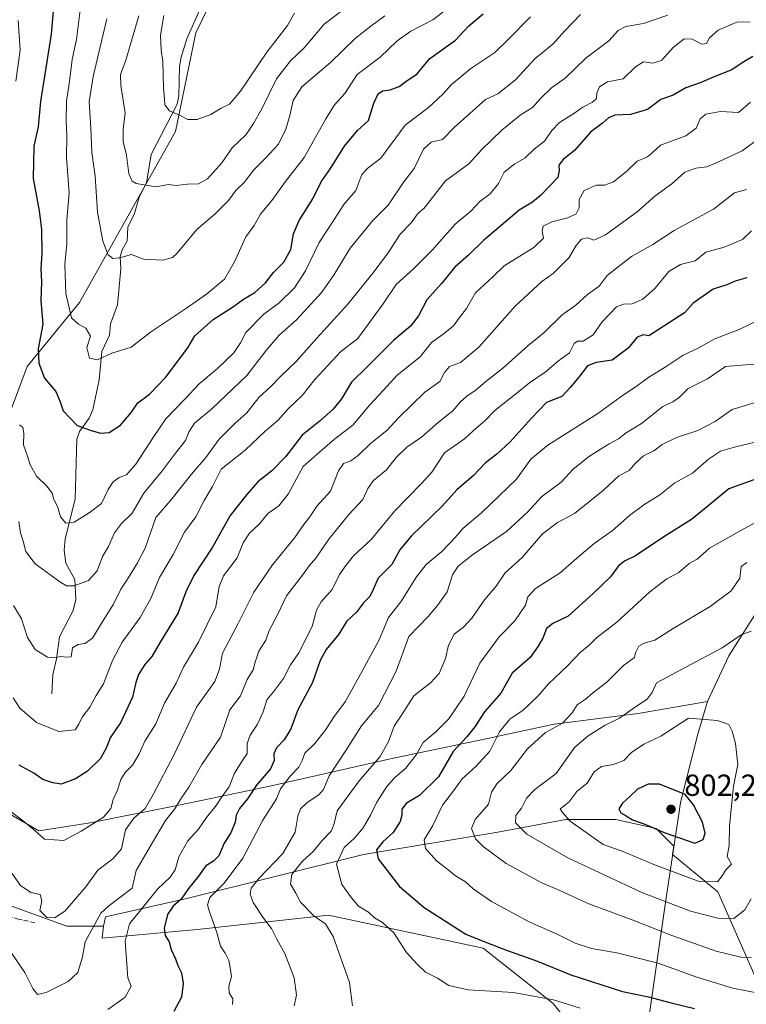
# Model space of a CAD drawing. Units: metres. Extents: x 627701 to 631151, y 4741183 to 4743560.
# Drawn here: x 628434 to 628674, y 4742055 to 4742379 of the extents above; entities that cross this region are included whole.
import ezdxf

# ---------------------------------------------------------------- set-up
doc = ezdxf.new("R2010")
doc.units = ezdxf.units.M
doc.header["$MEASUREMENT"] = 0
doc.linetypes.add('DGN Style 3', pattern=[2.307223, 1.648017, -0.659207])
for name, color, linetype, lineweight in [('Arbolado forestal CxS', 92, 'Continuous', 0), ('Corriente natural lineal', 142, 'Continuous', 13), ('Curva de nivel maestra', 30, 'Continuous', 30), ('Curva de nivel normal', 30, 'Continuous', 0), ('Matorral CxS', 135, 'Continuous', 0), ('Municipio', 91, 'Continuous', 13), ('Municipio CxS', 4, 'Continuous', 0), ('Punto de cota en terreno', 7, 'Continuous', 0), ('Rótulo de punto de cota en terreno', 7, 'Continuous', 0), ('Senda', 7, 'DGN Style 3', 0)]:
    doc.layers.add(name, color=color, linetype=linetype, lineweight=lineweight)
doc.styles.add('Style-Arial', font='txt')

# ---------------------------------------------------------------- blocks, each defined once
blk = doc.blocks.new('*U14')
at = {"layer": 'Arbolado forestal CxS', "color": 92, "linetype": 'Continuous', "lineweight": 0}
for points in [[(628687.3603, 4742038.1281, 771.565), (628675.8677, 4742065.9185, 783.868), (628664.3753, 4742091.7915, 794.3876), (628649.5063, 4742104.1055, 798.2007), (628649.9141, 4742106.8293, 799.3758), (628644.1257, 4742112.6179, 800.584), (628630.7805, 4742115.6511, 798.5561), (628614.4023, 4742115.6513, 794.3425), (628591.9581, 4742111.4055, 787.6531), (628547.6761, 4742104.1271, 772.3794), (628489.5439, 4742089.5413, 750.8037), (628462.7515, 4742083.5041, 740.0843), (628462.0775, 4742080.4711, 741.0339), (628450.0129, 4742080.4713, 736.8349), (628429.9953, 4742087.7507, 739.026)], [(628428.3107, 4742241.8519, 708.9758), (628436.9315, 4742264.8495, 703.471), (628454.1719, 4742285.9313, 694.3563), (628485.7923, 4742342.2085, 680.6408), (628492.4981, 4742374.7893, 676.5007), (628509.7379, 4742410.2451, 670.7068), (628526.9777, 4742439.9507, 667.1088), (628548.0495, 4742469.6561, 661.1586), (628557.6273, 4742498.4041, 656.8895), (628563.3751, 4742538.6509, 653.3773), (628573.9109, 4742569.3155, 650.0412), (628580.6015, 4742601.5605, 649.3103), (628583.4755, 4742639.8903, 653.3732), (628580.6029, 4742649.4733, 656.849), (628567.1951, 4742663.8475, 665.2134), (628558.5755, 4742682.0545, 669.2705), (628551.8717, 4742695.4705, 668.9306), (628542.2937, 4742700.2619, 670.776), (628519.3077, 4742702.1781, 678.9728), (628489.6173, 4742693.5545, 687.9307), (628459.9271, 4742690.6801, 693.4029), (628399.7539, 4742698.2969, 718.6447)]]:
    blk.add_polyline3d(points, dxfattribs=at)
blk = doc.blocks.new('*U16')
at = {"layer": 'Municipio CxS', "color": 4, "linetype": 'Continuous', "lineweight": 0, "flags": 128}
blk.add_lwpolyline([(628641.557, 4742049.381), (628646.988, 4742086.862), (628652.116, 4742121.159), (628652.579, 4742123.001), (628657.901, 4742144.167), (628661.076, 4742154.535), (628668.071, 4742169.572), (628683.596, 4742194.096), (628699.777, 4742217.747), (628714.989, 4742239.467), (628728.991, 4742258.745), (628744.705, 4742280.733), (628752.782, 4742293.129), (628764.372, 4742302.057), (628786.91, 4742314.944), (628815.254, 4742329.246)], dxfattribs=at)
blk = doc.blocks.new('5PATER')
at = {"layer": 'Punto de cota en terreno', "linetype": 'Continuous', "lineweight": 0}
h = blk.add_hatch(color=51, dxfattribs=at)
edge = h.paths.add_edge_path()
edge.add_ellipse((0, 0), major_axis=(-0.11, -0.111), ratio=0.999422, start_angle=0, end_angle=360)

msp = doc.modelspace()

# ---------------------------------------------------------------- linework, layer by layer
at = {"layer": 'Arbolado forestal CxS', "color": 92, "linetype": 'Continuous', "lineweight": 0}
for points in [[(628399.7539, 4742698.2969, 718.6447), (628459.9271, 4742690.6801, 693.4029), (628489.6173, 4742693.5545, 687.9307), (628519.3077, 4742702.1781, 678.9728), (628542.2937, 4742700.2619, 670.776), (628551.8717, 4742695.4705, 668.9306), (628558.5755, 4742682.0545, 669.2705), (628567.1951, 4742663.8475, 665.2134), (628580.6029, 4742649.4733, 656.849), (628583.4755, 4742639.8903, 653.3732), (628580.6015, 4742601.5605, 649.3103), (628573.9109, 4742569.3155, 650.0412), (628563.3751, 4742538.6509, 653.3773), (628557.6273, 4742498.4041, 656.8895), (628548.0495, 4742469.6561, 661.1586), (628526.9777, 4742439.9507, 667.1088), (628509.7379, 4742410.2451, 670.7068), (628492.4981, 4742374.7893, 676.5007), (628485.7923, 4742342.2085, 680.6408), (628454.1719, 4742285.9313, 694.3563), (628436.9315, 4742264.8495, 703.471), (628428.3107, 4742241.8519, 708.9758)], [(628428.3107, 4742241.8519, 708.9758), (628436.9315, 4742264.8495, 703.471), (628454.1719, 4742285.9313, 694.3563), (628485.7923, 4742342.2085, 680.6408), (628492.4981, 4742374.7893, 676.5007), (628509.7379, 4742410.2451, 670.7068), (628526.9777, 4742439.9507, 667.1088), (628548.0495, 4742469.6561, 661.1586), (628557.6273, 4742498.4041, 656.8895), (628563.3751, 4742538.6509, 653.3773), (628573.9109, 4742569.3155, 650.0412), (628580.6015, 4742601.5605, 649.3103), (628583.4755, 4742639.8903, 653.3732), (628580.6029, 4742649.4733, 656.849), (628567.1951, 4742663.8475, 665.2134), (628558.5755, 4742682.0545, 669.2705), (628551.8717, 4742695.4705, 668.9306), (628542.2937, 4742700.2619, 670.776), (628519.3077, 4742702.1781, 678.9728), (628489.6173, 4742693.5545, 687.9307), (628459.9271, 4742690.6801, 693.4029), (628399.7539, 4742698.2969, 718.6447)], [(628386.2625, 4742128.9883, 750.6029), (628392.3867, 4742121.1141, 749.3636), (628402.6987, 4742110.8017, 746.8556), (628413.6173, 4742098.0631, 743.6323), (628429.9953, 4742087.7507, 739.026), (628450.0129, 4742080.4713, 736.8349), (628462.0775, 4742080.4711, 741.0339)], [(628386.2625, 4742128.9883, 750.6029), (628392.3867, 4742121.1141, 749.3636), (628402.6987, 4742110.8017, 746.8556), (628413.6173, 4742098.0631, 743.6323), (628429.9953, 4742087.7507, 739.026), (628450.0129, 4742080.4713, 736.8349), (628462.0775, 4742080.4711, 741.0339)], [(628687.3603, 4742038.1281, 771.565), (628675.8677, 4742065.9185, 783.868), (628664.3753, 4742091.7915, 794.3876), (628649.5063, 4742104.1055, 798.2007), (628649.9141, 4742106.8293, 799.3758), (628644.1257, 4742112.6179, 800.584), (628630.7805, 4742115.6511, 798.5561), (628614.4023, 4742115.6513, 794.3425), (628591.9581, 4742111.4055, 787.6531), (628547.6761, 4742104.1271, 772.3794), (628489.5439, 4742089.5413, 750.8037), (628462.7515, 4742083.5041, 740.0843), (628462.0775, 4742080.4711, 741.0339)], [(628429.9953, 4742087.7507, 739.026), (628450.0129, 4742080.4713, 736.8349), (628462.0775, 4742080.4711, 741.0339), (628461.5969, 4742076.5083, 741.7964), (628492.9275, 4742079.3901, 753.1581), (628536.1503, 4742084.1095, 766.5573), (628587.1043, 4742073.1901, 774.8659), (628610.1547, 4742054.9917, 770.2128), (628629.5653, 4742030.7275, 762.7692), (628639.2707, 4742019.2021, 758.8704), (628650.1891, 4742001.6107, 752.0967), (628659.0297, 4741978.7399, 742.5811), (628668.6069, 4741939.4507, 727.7769), (628682.0143, 4741910.7025, 724.5257), (628703.0837, 4741878.1215, 715.6518), (628721.2811, 4741852.2483, 708.9357), (628735.6469, 4741844.5821, 706.4386), (628750.9705, 4741826.3749, 701.1319), (628760.5473, 4741809.1259, 699.5285), (628774.9133, 4741801.4597, 698.9203), (628800.7721, 4741802.4173, 700.9867)], [(628462.0775, 4742080.4711, 741.0339), (628461.5969, 4742076.5083, 741.7964), (628492.9275, 4742079.3901, 753.1581), (628536.1503, 4742084.1095, 766.5573), (628587.1043, 4742073.1901, 774.8659), (628610.1547, 4742054.9917, 770.2128), (628629.5653, 4742030.7275, 762.7692), (628639.2707, 4742019.2021, 758.8704), (628650.1891, 4742001.6107, 752.0967), (628659.0297, 4741978.7399, 742.5811), (628668.6069, 4741939.4507, 727.7769), (628682.0143, 4741910.7025, 724.5257), (628703.0837, 4741878.1215, 715.6518), (628721.2811, 4741852.2483, 708.9357), (628735.6469, 4741844.5821, 706.4386), (628750.9705, 4741826.3749, 701.1319), (628760.5473, 4741809.1259, 699.5285)]]:
    msp.add_polyline3d(points, dxfattribs=at)
at = {"layer": 'Corriente natural lineal', "color": 142, "linetype": 'Continuous', "lineweight": 13}
msp.add_polyline3d([(628445, 4742157, 717.158), (628445.3343, 4742163.232, 715.6984), (628446.6084, 4742168.4973, 714.9955), (628447.5035, 4742175.7999, 713.8287), (628452.1034, 4742184.4791, 712.2007), (628452.9415, 4742188.0823, 711.5226), (628452.6455, 4742194.6378, 709.9449), (628449.598, 4742200.0156, 708.5706), (628449.0509, 4742204.3102, 707.7237), (628449.3926, 4742208.1124, 706.7013), (628452.7509, 4742221.0976, 704.0348), (628453.2883, 4742240.8806, 700.2671), (628454.1778, 4742243.455, 699.7909), (628457.3125, 4742247.8137, 698.8888), (628458.5643, 4742250.5146, 698.4025), (628460.6521, 4742260.4858, 696.8007), (628461.5205, 4742269.8046, 695.0773), (628463.9935, 4742275.2021, 694.5372), (628464.3652, 4742278.9477, 694.2391), (628466.6997, 4742285.1341, 693.2077), (628467.7744, 4742297.0283, 690.3596), (628467.5361, 4742300.9764, 689.6818), (628468.1861, 4742303.2854, 689.29), (628469.878, 4742306.1338, 688.8209), (628470.0203, 4742310.7809, 688.2381), (628472.2154, 4742315.2918, 687.2651), (628473.7662, 4742320.6577, 686.2052), (628476.1912, 4742325.3259, 685.2921), (628477.7811, 4742334.6754, 683.0801), (628486.368, 4742351.2618, 679.5781), (628486.871, 4742354.0534, 679.3209), (628487.1217, 4742363.6162, 678.6348), (628487.5851, 4742366.7576, 678.1913), (628489.5238, 4742372.783, 677.3214), (628495.6816, 4742386.7177, 675.3366)], dxfattribs=at)
at = {"layer": 'Curva de nivel maestra', "color": 30, "linetype": 'Continuous', "lineweight": 30, "flags": 128}
for points, elevation in [([(628445.7, 4742384.4401), (628444.83, 4742374.3201), (628441.3, 4742352.1601), (628440.5, 4742343.8001), (628439.15, 4742337.3701), (628438.84, 4742326.8101), (628440.86, 4742316.0901), (628441.66, 4742309.9801), (628441.76, 4742302.1601), (628441.4, 4742297.0501), (628441.67, 4742292.6801), (628441.46, 4742286.4801), (628442.02, 4742278.7601), (628440.56, 4742270.7001), (628440.76, 4742265.9001), (628442.57, 4742261.0401), (628446.35, 4742256.5801), (628447.74, 4742253.2401), (628448.74, 4742250.2301), (628453.37, 4742245.4001), (628457.63, 4742243.8601), (628461.09, 4742242.8701), (628463.96, 4742243.0801), (628467.69, 4742245.5001), (628471.24, 4742249.8001), (628473.41, 4742252.8701), (628477.21, 4742255.6801), (628482.46, 4742261.2601), (628489.84, 4742271.0101), (628492.18, 4742274.9601), (628498.19, 4742280.2701), (628504.9, 4742284.5601), (628508.15, 4742286.9801), (628511.88, 4742289.2301), (628515.4, 4742292.3601), (628518.05, 4742295.7901), (628521.51, 4742299.2401), (628523.76, 4742303.3701), (628524.67, 4742308.5101), (628526.5, 4742312.9101), (628531.02, 4742320.0201), (628533.8, 4742325.7201), (628536.79, 4742330.0401), (628541.46, 4742337.3901), (628545.71, 4742342.5801), (628549.34, 4742345.9001), (628551.08, 4742351.5501), (628552.54, 4742354.6801), (628553.96, 4742355.6101), (628556.5, 4742355.9401), (628559.49, 4742357.1101), (628562.1, 4742359.0301), (628565.27, 4742361.1301), (628566.95, 4742363.1101), (628569.58, 4742366.2701), (628578.01, 4742372.3201), (628582.38, 4742377.1101), (628587.08, 4742381.0401)], 700), ([(628675.94, 4742367.0001), (628672.48, 4742364.9101), (628669, 4742362.5401), (628663.48, 4742360.3801), (628658.66, 4742358.3301), (628653.86, 4742356.6501), (628649.67, 4742354.2201), (628645.65, 4742352.7501), (628641.26, 4742349.5101), (628635.65, 4742347.8601), (628630.48, 4742347.6101), (628628.44, 4742346.8001), (628626.45, 4742345.0001), (628622.48, 4742342.0001), (628617.26, 4742336.0001), (628613.5, 4742333.0001), (628612.02, 4742331.1101), (628612.18, 4742329.4401), (628611.72, 4742327.1501), (628606.01, 4742321.2001), (628603.35, 4742319.0001), (628599.01, 4742316.3401), (628592.32, 4742310.6301), (628587.3, 4742306.4901), (628582.32, 4742301.5201), (628577.76, 4742297.5601), (628573.38, 4742292.2201), (628568.52, 4742286.8501), (628565.78, 4742281.5301), (628563.2, 4742278.0801), (628557.69, 4742273.5301), (628548.85, 4742264.6001), (628543.76, 4742259.7301), (628540.4, 4742254.2401), (628537.73, 4742250.7601), (628533.54, 4742247.0101), (628527.48, 4742242.2401), (628521.96, 4742235.1201), (628517.48, 4742230.4501), (628512.88, 4742226.9001), (628509.24, 4742222.6301), (628503.81, 4742215.8101), (628497.92, 4742205.3001), (628491.78, 4742196.0201), (628489.2, 4742190.6101), (628486.6, 4742183.6601), (628480.77, 4742174.0501), (628478.02, 4742169.3101), (628475.72, 4742166.7201), (628473.6, 4742163.3701), (628472.66, 4742160.7001), (628471.59, 4742155.9701), (628467.8, 4742147.6801), (628464.27, 4742142.5301), (628462.97, 4742139.0801), (628461.06, 4742135.6601), (628456.8, 4742131.5201), (628452.83, 4742128.9801), (628448.11, 4742127.3001), (628445.32, 4742127.7501), (628442.03, 4742128.8201), (628439.08, 4742130.8301), (628434.23, 4742133.5201)], 725), ([(628674.02, 4742294.0001), (628670.09, 4742292.9601), (628667.36, 4742291.7401), (628662.91, 4742290.3301), (628656.29, 4742285.6601), (628653.41, 4742282.4801), (628641.67, 4742274.9001), (628639.97, 4742275.2301), (628637.8, 4742274.4701), (628634.86, 4742270.8601), (628629.63, 4742266.9601), (628624.34, 4742266.1601), (628621.48, 4742265.0601), (628618.6, 4742261.3001), (628615.82, 4742257.8901), (628613, 4742254.9101), (628608, 4742252.9401), (628602.94, 4742247.6601), (628596.07, 4742240.0401), (628591.61, 4742235.9801), (628587.84, 4742233.1601), (628583.97, 4742228.9201), (628578.5, 4742224.1901), (628573.6, 4742218.8201), (628563.37, 4742208.9301), (628559.67, 4742204.4301), (628557.02, 4742199.6601), (628552.49, 4742195.1001), (628550.88, 4742191.3501), (628549.75, 4742189.0601), (628547.73, 4742186.9701), (628545.35, 4742183.9401), (628542.11, 4742180.8801), (628539.56, 4742176.7001), (628535.36, 4742171.6701), (628533.39, 4742167.9501), (628530.92, 4742160.7901), (628526.1, 4742151.7301), (628523.73, 4742145.4801), (628521.54, 4742141.8201), (628519.02, 4742139.1901), (628518.16, 4742137.2201), (628518.29, 4742135.0801), (628517.01, 4742132.2801), (628512.4, 4742126.8801), (628509.49, 4742122.3901), (628506.89, 4742119.2201), (628505.79, 4742117.0301), (628505.48, 4742114.7001), (628503.98, 4742111.2401), (628501.81, 4742107.8701), (628500.02, 4742103.7001), (628498.24, 4742101.8501), (628495.81, 4742100.4101), (628493.36, 4742096.9601), (628490.05, 4742092.8901), (628487.64, 4742089.3401), (628484.99, 4742087.0401), (628483.13, 4742084.3701), (628482.09, 4742079.7801), (628482.42, 4742077.4101), (628483.71, 4742075.3401), (628484.36, 4742072.8301), (628485.76, 4742069.7301), (628486.5, 4742067.5201), (628487.75, 4742065.1001), (628488.32, 4742061.6001), (628487.78, 4742057.0801), (628485.22, 4742052.3701)], 750), ([(628678.72, 4742228.3801), (628668.02, 4742224.5301), (628662.36, 4742219.8201), (628655.76, 4742214.4801), (628646.64, 4742208.7101), (628637.27, 4742202.4401), (628633.65, 4742200.7601), (628631.66, 4742199.1501), (628629.07, 4742195.5201), (628623.37, 4742190.1201), (628615.12, 4742182.5501), (628610.12, 4742180.1301), (628607.95, 4742178.5501), (628606.79, 4742175.3601), (628605.26, 4742172.7301), (628602.61, 4742169.0301), (628596.7, 4742163.8001), (628592.94, 4742157.2101), (628587.56, 4742151.1301), (628584.37, 4742146.1101), (628581.69, 4742142.8001), (628577.2, 4742138.0301), (628572.43, 4742129.6601), (628566.18, 4742123.5401), (628561.87, 4742120.9901), (628560.32, 4742119.0301), (628560.38, 4742117.1001), (628559.81, 4742115.0001), (628557.5, 4742111.3001), (628554.03, 4742108.2401), (628552.03, 4742105.6601), (628552.56, 4742102.6801), (628559.51, 4742093.5401), (628567.74, 4742086.6001), (628581.46, 4742077.8301), (628588.23, 4742075.0501), (628594.48, 4742072.6701), (628604.64, 4742069.0701), (628616.05, 4742064.4901), (628633.02, 4742058.9501), (628641.58, 4742057.1701), (628648.6, 4742055.3401), (628656.72, 4742053.3601)], 775), ([(628656.9, 4742107.8601), (628659.61, 4742109.0201), (628660.28, 4742111.1001), (628659.37, 4742114.7701), (628656.45, 4742120.4301), (628653.67, 4742123.8501), (628645.19, 4742127.3001), (628641.44, 4742127.3001), (628637.98, 4742125.6101), (628635.42, 4742123.1501), (628633, 4742121.0301), (628631.76, 4742119.1501), (628632.52, 4742117.8401), (628634.2, 4742116.8701), (628636.3, 4742115.5001), (628640.35, 4742114.0901), (628646.71, 4742111.3401), (628656.9, 4742107.8601)], 800)]:
    msp.add_lwpolyline(points, dxfattribs=dict(at, elevation=elevation))
at = {"layer": 'Curva de nivel normal', "color": 30, "linetype": 'Continuous', "lineweight": 0, "flags": 128}
for points, elevation in [([(628547.51, 4742387.3501), (628534.7, 4742377.6601), (628528.14, 4742369.8101), (628523.69, 4742365.5801), (628519.07, 4742359.6401), (628514.24, 4742349.6701), (628511.5, 4742344.8901), (628509, 4742341.2301), (628504.48, 4742336.9201), (628501.05, 4742331.9201), (628496.36, 4742326.7101), (628493.37, 4742325.0601), (628489.75, 4742324.8801), (628486.04, 4742324.4401), (628483.42, 4742324.8201), (628479.28, 4742323.9901), (628472.78, 4742325.0901), (628471.47, 4742325.8401), (628470.35, 4742328.2901), (628469.67, 4742334.4101), (628468.5, 4742339.0001), (628468.54, 4742343.0301), (628469.18, 4742348.4501), (628467.78, 4742357.3601), (628467.67, 4742361.0001), (628469.42, 4742365.7701), (628473.72, 4742380.4101)], 685), ([(628575.22, 4742382.6701), (628570.59, 4742379.0001), (628563.31, 4742375.3301), (628558.83, 4742372.1201), (628553.19, 4742366.7101), (628545.58, 4742361.0001), (628541.51, 4742354.8201), (628538.16, 4742351.0401), (628535.28, 4742346.4401), (628528.17, 4742333.7401), (628521.98, 4742325.7401), (628517.46, 4742319.4801), (628513.82, 4742315.0101), (628511.66, 4742311.3401), (628508.92, 4742307.5801), (628505.26, 4742299.3001), (628501.88, 4742293.5801), (628496, 4742288.6801), (628489.37, 4742284.0701), (628477.57, 4742276.1601), (628471.12, 4742271.1801), (628464.76, 4742269.2201), (628460.05, 4742267.0201), (628457.39, 4742267.6001), (628456.57, 4742271.1401), (628457.79, 4742274.8101), (628456.26, 4742277.4201), (628453.82, 4742278.8001), (628451.54, 4742280.8501), (628449.62, 4742288.9401), (628449.27, 4742298.4701), (628450, 4742305.2101), (628449.99, 4742313.0101), (628450.73, 4742322.0001), (628449.88, 4742333.6701), (628450, 4742340.6701), (628449.71, 4742345.6701), (628449.86, 4742352.3301), (628450.71, 4742358.0001), (628451.76, 4742366.0001), (628453.18, 4742372.5801), (628454.59, 4742383.9901)], 695), ([(628481.88, 4742380.4801), (628480.82, 4742374.0401), (628481.06, 4742369.0401), (628481.61, 4742365.2601), (628481.79, 4742356.6801), (628482.2, 4742353.0001), (628482.24, 4742351.0001), (628483.81, 4742349.0901), (628487.29, 4742347.5301), (628489.84, 4742346.2401), (628492.94, 4742346.2001), (628497.36, 4742347.8201), (628500.8, 4742349.9201), (628503.54, 4742351.2801), (628507.13, 4742355.4901), (628515.9, 4742368.4001), (628522.66, 4742377.2101), (628525.02, 4742381.2501)], 680), ([(628675.1, 4742378.4201), (628670.71, 4742378.2501), (628664.58, 4742375.5901), (628661.63, 4742373.0601), (628660.68, 4742371.2601), (628659.18, 4742371.0401), (628655.98, 4742372.6501), (628653.33, 4742372.8301), (628649.67, 4742369.8701), (628645.92, 4742365.6901), (628642.98, 4742364.7401), (628639.92, 4742365.2401), (628637.34, 4742363.6001), (628633.28, 4742359.6301), (628628.05, 4742358.6001), (628625.43, 4742357.0001), (628624.58, 4742355.0001), (628624.43, 4742353.1701), (628623.16, 4742351.9001), (628620, 4742350.2501), (628616.98, 4742348.1301), (628612.29, 4742345.2301), (628609.76, 4742342.6201), (628607.37, 4742339.0701), (628603.9, 4742336.3901), (628600.89, 4742333.4201), (628597.54, 4742331.5901), (628594.04, 4742328.8101), (628592.18, 4742325.0801), (628589.48, 4742321.7201), (628586.01, 4742319.1601), (628583.16, 4742316.1501), (628577.93, 4742311.7401), (628570.28, 4742303.1801), (628564.15, 4742296.9901), (628558.46, 4742291.8201), (628554.16, 4742285.4701), (628545.68, 4742273.9601), (628540.26, 4742269.8301), (628531.63, 4742260.5901), (628527.51, 4742255.3401), (628522.88, 4742250.9501), (628519.48, 4742247.0001), (628515.29, 4742243.5301), (628508.71, 4742237.2501), (628500.82, 4742231.0201), (628497.91, 4742225.3501), (628495.2, 4742220.6901), (628492.44, 4742215.3501), (628488.78, 4742210.3001), (628485.02, 4742202.8601), (628480.54, 4742195.3801), (628477.64, 4742188.4301), (628474.18, 4742182.1901), (628468.19, 4742174.0301), (628465.02, 4742168.0301), (628462.06, 4742160.3301), (628459.61, 4742156.4901), (628457.5, 4742152.6501), (628455.01, 4742149.2901), (628453.9, 4742147.0601), (628452.71, 4742145.1101), (628447.37, 4742144.6001), (628440.01, 4742147.5201), (628434.48, 4742152.2901), (628432.27, 4742155.6801)], 720), ([(628648, 4742380.6301), (628639.97, 4742377.8701), (628634.07, 4742376.8601), (628631.59, 4742375.4801), (628628.51, 4742372.1601), (628621.02, 4742366.5501), (628614.15, 4742359.8501), (628609.59, 4742356.6301), (628605.99, 4742353.1601), (628603.35, 4742350.1801), (628599.32, 4742347.6101), (628593.25, 4742342.6501), (628586.66, 4742336.3201), (628582.35, 4742331.6401), (628574.66, 4742325.9501), (628567.66, 4742316.9801), (628565.68, 4742315.3601), (628563.35, 4742312.1901), (628559.82, 4742308.4001), (628556.05, 4742302.6401), (628550.92, 4742295.6801), (628547, 4742291.0101), (628542.53, 4742285.3401), (628532.29, 4742274.2101), (628525.56, 4742266.5201), (628520.36, 4742261.5701), (628517.26, 4742258.3601), (628513.22, 4742254.5901), (628509.28, 4742249.6101), (628505.32, 4742246.0701), (628500.16, 4742240.8501), (628495.72, 4742234.8901), (628491.02, 4742229.4201), (628484.28, 4742220.8001), (628479.34, 4742215.0601), (628475.8, 4742205.0201), (628473.27, 4742200.1601), (628470.01, 4742194.7501), (628467.75, 4742191.4701), (628465.39, 4742186.5101), (628461.06, 4742179.6901), (628458.44, 4742175.3801), (628455.95, 4742173.5401), (628453.72, 4742173.2601), (628451.84, 4742172.1801), (628451.44, 4742169.1601), (628449.87, 4742169.1001), (628448.04, 4742169.3601), (628445.53, 4742168.8601), (628443.56, 4742169.1301), (628439.53, 4742171.5701), (628437.07, 4742175.6101), (628435.04, 4742181.7301), (628432.38, 4742186.1201)], 715), ([(628433.22, 4742358.8401), (628434.6, 4742369.0201), (628433.94, 4742378.8401)], 705), ([(628619.23, 4742380.7701), (628613.92, 4742375.3301), (628610.06, 4742371.0001), (628604.23, 4742366.2801), (628597.78, 4742359.3001), (628592, 4742354.6801), (628587.94, 4742352.7601), (628577.53, 4742343.5801), (628573.7, 4742339.6601), (628570.03, 4742338.7401), (628567.43, 4742336.4801), (628564.38, 4742330.1201), (628561.04, 4742325.6701), (628555.82, 4742318.0001), (628550.75, 4742312.9801), (628543.26, 4742303.8601), (628537.99, 4742295.1701), (628534.01, 4742289.3501), (628525.63, 4742280.2301), (628519.84, 4742275.0701), (628515.54, 4742270.0301), (628509.28, 4742261.9001), (628497.59, 4742250.7601), (628492.08, 4742246.1401), (628490.24, 4742243.3901), (628489.08, 4742240.5101), (628485.78, 4742236.2901), (628481.52, 4742230.6001), (628475.36, 4742223.1601), (628471.5, 4742216.5701), (628468.02, 4742213.1001), (628465.7, 4742210.0601), (628463.74, 4742205.6001), (628461.73, 4742202.2901), (628460.01, 4742197.5301), (628457.12, 4742194.3301), (628452.37, 4742192.5501), (628449.9, 4742192.6401), (628448.03, 4742193.6401), (628439.49, 4742199.8901), (628436.52, 4742203.9201), (628435.6, 4742207.3501), (628434.67, 4742210.0901), (628434.15, 4742213.8001)], 710), ([(628602.66, 4742380.0001), (628595.12, 4742372.3301), (628591, 4742368.3301), (628583.09, 4742363.0101), (628576.64, 4742357.7001), (628573.88, 4742354.5101), (628569.15, 4742350.2101), (628561.47, 4742344.3501), (628553.39, 4742333.4401), (628549.27, 4742330.2401), (628547.16, 4742328.0901), (628545.17, 4742322.8001), (628541.26, 4742318.2001), (628537.06, 4742311.6801), (628533.07, 4742305.6801), (628528.63, 4742296.3401), (628525.01, 4742290.7201), (628519.96, 4742285.8601), (628514.88, 4742282.0701), (628508.94, 4742276.0101), (628507.17, 4742272.6301), (628504.98, 4742269.3201), (628499.56, 4742264.2101), (628493.52, 4742259.1201), (628488.86, 4742254.0601), (628482.56, 4742247.6401), (628478.66, 4742241.8001), (628472.69, 4742232.6901), (628469.58, 4742229.1501), (628467.16, 4742228.2301), (628465.19, 4742226.9001), (628463.6, 4742224.3001), (628461.37, 4742219.6601), (628457.37, 4742216.6601), (628452.34, 4742213.5501), (628449.6, 4742213.2201), (628447.92, 4742215.3501), (628446.92, 4742218.6901), (628445.73, 4742221.0201), (628445.17, 4742223.0701), (628443.33, 4742225.4601), (628440.01, 4742228.7001), (628437.88, 4742232.5001), (628437.04, 4742235.3301), (628435.68, 4742239.0901), (628435.85, 4742242.9301), (628435.43, 4742244.7501), (628434.33, 4742245.6501)], 705), ([(628554.71, 4742380.3301), (628550.14, 4742377.0001), (628545.07, 4742372.9901), (628536.78, 4742365.0001), (628527.41, 4742357.0101), (628524.5, 4742352.5001), (628523.38, 4742347.5001), (628522.13, 4742343.0001), (628519.69, 4742338.1101), (628515.39, 4742333.4501), (628511.62, 4742329.6401), (628508.43, 4742325.4901), (628505.67, 4742322.8001), (628503.24, 4742319.5601), (628498.88, 4742315.1501), (628492.78, 4742309.9401), (628486.35, 4742302.1801), (628484.76, 4742300.7701), (628481.6, 4742299.8501), (628475.25, 4742300.1701), (628471.33, 4742301.6901), (628467.36, 4742300.6001), (628465.08, 4742300.4001), (628463.6, 4742301.6201), (628461.81, 4742306.1301), (628460.08, 4742315.7201), (628459.33, 4742327.5901), (628458.22, 4742335.3101), (628457.87, 4742343.3301), (628457.33, 4742352.0001), (628458.61, 4742360.3301), (628463.17, 4742379.3301)], 690), ([(628675.21, 4742351.9601), (628671.21, 4742348.5401), (628665.34, 4742348.8301), (628660.52, 4742347.9401), (628658.66, 4742346.4401), (628657.26, 4742343.3301), (628653.85, 4742340.7801), (628645.52, 4742337.8001), (628642.84, 4742335.2501), (628641.21, 4742333.8801), (628637.84, 4742332.5301), (628634.36, 4742329.0601), (628630.07, 4742325.7101), (628627.14, 4742324.6101), (628624.48, 4742324.5701), (628620.36, 4742322.8201), (628618.74, 4742319.8601), (628618.71, 4742317.1301), (628617.72, 4742315.1501), (628614.96, 4742313.8201), (628609.79, 4742312.4701), (628606.89, 4742311.0301), (628606.54, 4742309.4401), (628607.01, 4742307.1201), (628603.8, 4742304.0201), (628594.05, 4742298.0401), (628590.33, 4742294.3301), (628584.61, 4742289.0601), (628581.58, 4742283.9201), (628579.33, 4742280.9501), (628577.32, 4742278.2501), (628573.91, 4742275.4901), (628570.07, 4742272.7901), (628566.35, 4742268.0801), (628558.83, 4742261.9601), (628554.27, 4742257.0601), (628549.64, 4742252.1501), (628544.26, 4742245.6401), (628538.16, 4742240.9501), (628533.36, 4742236.7801), (628527.81, 4742231.9201), (628522.9, 4742222.7601), (628519.8, 4742218.9401), (628516.15, 4742216.3701), (628513.53, 4742213.1001), (628510.11, 4742209.9801), (628508.08, 4742206.7101), (628506.04, 4742201.8301), (628501.6, 4742195.8901), (628500.11, 4742192.3501), (628499.06, 4742185.6901), (628493.36, 4742174.0601), (628488.4, 4742165.8001), (628485.98, 4742160.5301), (628482.18, 4742153.9201), (628479.27, 4742147.1301), (628475.71, 4742141.4001), (628473.77, 4742137.2301), (628471.6, 4742133.5101), (628469.15, 4742131.0601), (628467.78, 4742128.7401), (628466.67, 4742125.2501), (628465.2, 4742122.2201), (628464.42, 4742119.2401), (628462.04, 4742116.4201), (628454.67, 4742111.7301), (628449, 4742108.6701), (628442.64, 4742109.1301), (628439.52, 4742111.8501), (628435.13, 4742115.4701), (628431.3, 4742118.3301)], 730), ([(628681.1, 4742342.2701), (628672.42, 4742335.9201), (628664.67, 4742332.2101), (628660.82, 4742330.6501), (628657.14, 4742330.2001), (628653.56, 4742328.8101), (628649.24, 4742324.9901), (628643.64, 4742320.9301), (628637.85, 4742315.7501), (628627.42, 4742308.2201), (628623.61, 4742306.4201), (628621.62, 4742307.2501), (628619.47, 4742306.7801), (628617.71, 4742304.6801), (628615.3, 4742300.6301), (628610.18, 4742295.5001), (628606.43, 4742292.8001), (628597.68, 4742284.6801), (628585.68, 4742271.1701), (628579.66, 4742266.1301), (628576.05, 4742264.8101), (628574.41, 4742262.8301), (628572.84, 4742259.9501), (628567.91, 4742256.3401), (628559.35, 4742248.0301), (628555.35, 4742243.7801), (628550, 4742239.4401), (628545.98, 4742235.5501), (628543.53, 4742233.8101), (628541.13, 4742232.9301), (628539.49, 4742230.5201), (628536.81, 4742223.7501), (628532.38, 4742218.7901), (628530.02, 4742215.3001), (628528.06, 4742212.8101), (628525.13, 4742208.5101), (628517.7, 4742199.4801), (628511.54, 4742190.5301), (628506.41, 4742180.1301), (628501.24, 4742170.4401), (628500.31, 4742165.1901), (628498.7, 4742161.1201), (628492.74, 4742152.6401), (628485.31, 4742137.0301), (628478.45, 4742123.8601), (628475.75, 4742119.1901), (628472.02, 4742116.0201), (628469.32, 4742112.1901), (628467.93, 4742106.0001), (628465.11, 4742102.6201), (628460.16, 4742098.9401), (628456.28, 4742093.4401), (628449.45, 4742085.5701), (628446.02, 4742083.2001), (628443.4, 4742083.3501), (628441.06, 4742085.6801), (628441.7, 4742088.8101), (628441.2, 4742090.8901), (628438.06, 4742091.5301), (628434.67, 4742093.8901), (628428.73, 4742102.3801)], 735), ([(628673.82, 4742323.1401), (628669.89, 4742322.1001), (628663, 4742316.6701), (628650.07, 4742309.6801), (628642.97, 4742305.0501), (628636.01, 4742301.1001), (628631.59, 4742297.7001), (628628, 4742294.8201), (628625.3, 4742291.3101), (628621.52, 4742288.5901), (628617.63, 4742285.0601), (628613.16, 4742281.9101), (628607.18, 4742276.0001), (628601.89, 4742271.6801), (628593.48, 4742264.1601), (628588.04, 4742259.9401), (628584.82, 4742257.1601), (628581.73, 4742255.0801), (628579.64, 4742253.1701), (628577.17, 4742250.2201), (628572.45, 4742246.5501), (628566.79, 4742241.5801), (628561.96, 4742238.2501), (628558.49, 4742234.8701), (628555.23, 4742230.8501), (628550.98, 4742227.3101), (628549.12, 4742224.6901), (628547.49, 4742221.0201), (628542.88, 4742216.1001), (628536.3, 4742207.9701), (628532.02, 4742201.6701), (628529.84, 4742199.1301), (628527.57, 4742196.0601), (628522.3, 4742189.3501), (628519.4, 4742183.0601), (628516.63, 4742177.8701), (628515.57, 4742174.7301), (628513.24, 4742171.0401), (628511.96, 4742167.4001), (628511.39, 4742164.9501), (628509.35, 4742161.7701), (628507.16, 4742156.4001), (628503.62, 4742151.7201), (628500.59, 4742142.7801), (628494.39, 4742133.7401), (628490.14, 4742126.2601), (628487.73, 4742122.7301), (628485.53, 4742119.1501), (628482.5, 4742115.2601), (628478.14, 4742108.0001), (628472.77, 4742098.7701), (628471.52, 4742093.0401), (628463.85, 4742087.2101), (628461.2, 4742084.7101), (628455.99, 4742075.3201), (628455.08, 4742070.3801), (628453.64, 4742065.1801), (628450.37, 4742062.2301), (628443.14, 4742058.6401), (628440.34, 4742057.9401), (628438.74, 4742059.9101), (628436.11, 4742065.2401), (628431.82, 4742071.4901)], 740), ([(628675.54, 4742309.5201), (628672.56, 4742306.7301), (628666.51, 4742304.2001), (628660.48, 4742302.5301), (628657, 4742299.6001), (628652.15, 4742298.4901), (628648.27, 4742296.1301), (628643.82, 4742290.6401), (628639.67, 4742287.0101), (628636, 4742285.3501), (628633.67, 4742285.5101), (628631, 4742284.4801), (628626.33, 4742279.5801), (628623.31, 4742275.3201), (628620.06, 4742273.1401), (628618.2, 4742273.2201), (628617.15, 4742272.4101), (628615.54, 4742269.3401), (628611.91, 4742266.6801), (628607.5, 4742263.0301), (628602.38, 4742259.4101), (628598.35, 4742256.1301), (628591.01, 4742250.3501), (628587.56, 4742246.8601), (628584.89, 4742244.6201), (628580.98, 4742241.0401), (628574.42, 4742236.4501), (628570.16, 4742230.0401), (628566.78, 4742226.3501), (628562.35, 4742221.6901), (628557.98, 4742217.2601), (628550.24, 4742207.8501), (628544.38, 4742202.4801), (628541.84, 4742199.2401), (628539.79, 4742196.3501), (628537.42, 4742191.3501), (628533.73, 4742187.3501), (628532.24, 4742184.5601), (628530.78, 4742179.2001), (628526.36, 4742170.5701), (628523.65, 4742166.5401), (628521.35, 4742162.0801), (628518.06, 4742157.6201), (628515.88, 4742155.0001), (628514.62, 4742151.1001), (628512.8, 4742147.0301), (628510.34, 4742143.3601), (628509.42, 4742140.7001), (628509.37, 4742137.3801), (628507.59, 4742134.7401), (628505.2, 4742130.8801), (628503.4, 4742126.3801), (628501.04, 4742123.1101), (628499.19, 4742120.1901), (628496.02, 4742116.2801), (628493.35, 4742112.4401), (628489.79, 4742108.5801), (628486.87, 4742103.3001), (628485.64, 4742099.0801), (628483.97, 4742096.6301), (628479.86, 4742092.7001), (628475.37, 4742087.0201), (628470.58, 4742081.2301), (628469.18, 4742075.5301), (628470.06, 4742063.4101), (628471.21, 4742060.7101), (628469.21, 4742057.0401), (628463.44, 4742052.9901)], 745), ([(628678.23, 4742280.2901), (628671.42, 4742276.9801), (628663.43, 4742273.9501), (628657.77, 4742270.8101), (628652.98, 4742268.5301), (628647.43, 4742264.8201), (628641.39, 4742261.1401), (628637.52, 4742258.2401), (628633.34, 4742255.5301), (628624.89, 4742249.3401), (628608.42, 4742238.9701), (628602.82, 4742234.3501), (628598.05, 4742227.6901), (628586.66, 4742216.7101), (628580.38, 4742211.4501), (628577.89, 4742208.5001), (628573.48, 4742203.8801), (628568.38, 4742199.6201), (628565.15, 4742195.5601), (628560.03, 4742187.3601), (628555.95, 4742182.1901), (628552.75, 4742174.5701), (628546.68, 4742163.5001), (628541.7, 4742154.3501), (628537.78, 4742149.2101), (628535.3, 4742145.2701), (628531.69, 4742140.6101), (628528.34, 4742137.4601), (628527.48, 4742135.0401), (628526.38, 4742132.9001), (628523.53, 4742129.9401), (628520.4, 4742125.6801), (628519.06, 4742122.3901), (628514.58, 4742115.4501), (628507.9, 4742102.9001), (628501.78, 4742094.6001), (628497.12, 4742089.9301), (628496.31, 4742087.5601), (628496.7, 4742085.8601), (628499.41, 4742078.3801), (628500.55, 4742073.9001), (628502.17, 4742071.5401), (628503.36, 4742069.1201), (628503.77, 4742066.8001), (628504.24, 4742063.9201), (628503.33, 4742060.6801), (628503.48, 4742058.5001), (628504.66, 4742056.5101), (628504.58, 4742054.6801)], 755), ([(628676.28, 4742265.6201), (628667, 4742264.8601), (628661, 4742260.8101), (628654.67, 4742257.5901), (628651.67, 4742254.6401), (628649.61, 4742253.2201), (628646.28, 4742251.6801), (628639.3, 4742246.0301), (628634.18, 4742243.0201), (628631.67, 4742241.0001), (628628.67, 4742239.3801), (628622.11, 4742235.3501), (628616.76, 4742231.0201), (628612.78, 4742226.7101), (628606.42, 4742222.0101), (628601.74, 4742216.8601), (628594.78, 4742210.4601), (628583.6, 4742202.7701), (628578.9, 4742199.1201), (628577.04, 4742196.2201), (628575.23, 4742190.6201), (628572.1, 4742186.0801), (628569.05, 4742182.4801), (628562.68, 4742175.9001), (628558.47, 4742164.4801), (628552.66, 4742153.1601), (628547.03, 4742146.5001), (628542.07, 4742138.7001), (628536.38, 4742130.0301), (628534.47, 4742125.5401), (628532.96, 4742123.7201), (628529.1, 4742121.2001), (628526.92, 4742119.1001), (628526.12, 4742116.7001), (628525.2, 4742111.4101), (628521.16, 4742104.4101), (628513.3, 4742096.2401), (628510.75, 4742093.0101), (628510.34, 4742091.0401), (628511.33, 4742088.2601), (628514.74, 4742083.0801), (628517.44, 4742079.7301), (628519.14, 4742076.2201), (628521.84, 4742071.4801), (628524.83, 4742063.4201), (628525.62, 4742057.7001), (628524.9, 4742054.1901)], 760), ([(628544.08, 4742054.1901), (628543.08, 4742061.9601), (628537.67, 4742077.0501), (628535.18, 4742081.3001), (628531.46, 4742083.7801), (628526.96, 4742088.4001), (628525.38, 4742091.3301), (628523.63, 4742094.3501), (628524.13, 4742097.4801), (628527.64, 4742101.8501), (628531.28, 4742105.1501), (628534, 4742108.5401), (628537.1, 4742111.8001), (628537.96, 4742113.9001), (628539.03, 4742118.4501), (628546.32, 4742128.3601), (628553.15, 4742136.3601), (628555.97, 4742141.3601), (628557.8, 4742146.3601), (628560.25, 4742150.0201), (628564.23, 4742156.3401), (628569.8, 4742160.6901), (628572.64, 4742163.7001), (628574.76, 4742168.7001), (628575.74, 4742173.0301), (628577.56, 4742176.6901), (628580.61, 4742179.0201), (628583.37, 4742181.9601), (628587.55, 4742188.0101), (628591.36, 4742192.4901), (628594.38, 4742196.8701), (628599.95, 4742201.8801), (628606.72, 4742209.7601), (628611.62, 4742213.4601), (628617.2, 4742216.4601), (628626.77, 4742224.0701), (628631.77, 4742228.7901), (628635.25, 4742230.6301), (628637.34, 4742233.0201), (628639.92, 4742235.4301), (628643.34, 4742237.0801), (628646.08, 4742239.1601), (628650.78, 4742241.4801), (628657.86, 4742243.7701), (628663.58, 4742246.7001), (628669.2, 4742250.6401), (628678.24, 4742253.4001)], 765), ([(628676.62, 4742239.9001), (628669.9, 4742238.3001), (628665.32, 4742236.9301), (628661.36, 4742234.3501), (628656.07, 4742229.6901), (628650.22, 4742226.5501), (628645.37, 4742222.5201), (628640, 4742219.2201), (628635.34, 4742215.7301), (628629.67, 4742210.7201), (628623.67, 4742206.5101), (628618, 4742201.7001), (628612.5, 4742196.8601), (628604.32, 4742191.7101), (628601.81, 4742188.9801), (628601.05, 4742186.1801), (628597.52, 4742181.0601), (628592.39, 4742175.8001), (628586.04, 4742167.1301), (628580.85, 4742156.2401), (628575.86, 4742148.7701), (628571.54, 4742144.5001), (628567.4, 4742140.9301), (628565.06, 4742136.8801), (628561.64, 4742132.5201), (628558.01, 4742129.5001), (628555.34, 4742126.5001), (628552.06, 4742121.3801), (628549.99, 4742117.0001), (628547.59, 4742112.8901), (628544.6, 4742109.3301), (628541.31, 4742106.3901), (628538.85, 4742100.9301), (628540.57, 4742094.2601), (628543.78, 4742089.8101), (628546.09, 4742087.1201), (628549.36, 4742085.1401), (628551.34, 4742083.2401), (628553.92, 4742081.7201), (628557.74, 4742078.2301), (628561.84, 4742071.8601), (628565.39, 4742067.9801), (628568.11, 4742065.3801), (628572.07, 4742063.3801), (628575.83, 4742060.9101), (628582.23, 4742059.5301), (628597.06, 4742058.6601), (628610.34, 4742056.2501), (628619.09, 4742053.4701)], 770), ([(628680.94, 4742215.7001), (628672, 4742210.8401), (628661.67, 4742205.0201), (628657.58, 4742201.3601), (628654.99, 4742199.9001), (628651.58, 4742196.9901), (628647.67, 4742194.9001), (628642.05, 4742190.6301), (628631.18, 4742180.6001), (628624.48, 4742175.4401), (628621.99, 4742173.0501), (628619.11, 4742170.6601), (628614.92, 4742166.2801), (628608.67, 4742160.2801), (628605.09, 4742156.2201), (628600.32, 4742151.6301), (628595.88, 4742148.6701), (628592.5, 4742144.4701), (628589.34, 4742138.1601), (628584.85, 4742133.1501), (628580.24, 4742129.0301), (628577.36, 4742125.0301), (628573.68, 4742120.3601), (628570.5, 4742113.5901), (628567.68, 4742108.8701), (628568.08, 4742106.1001), (628571.83, 4742101.8601), (628575.43, 4742099.1201), (628577.98, 4742097.0101), (628581.26, 4742095.0301), (628583.78, 4742092.7601), (628589.83, 4742088.5801), (628602.5, 4742081.8101), (628611.74, 4742077.7001), (628617.44, 4742074.8801), (628622.78, 4742073.0801), (628631.1, 4742071.6801), (628644.74, 4742068.3201), (628657.5, 4742063.6601), (628669.38, 4742060.0401), (628678.33, 4742058.3401)], 780), ([(628674, 4742200.2801), (628672.1, 4742198.9401), (628671.67, 4742195.1001), (628668.82, 4742190.9201), (628661.93, 4742185.7501), (628649.67, 4742178.5601), (628643.67, 4742174.6401), (628640.14, 4742173.7101), (628638.43, 4742172.7001), (628637.32, 4742170.5301), (628636.94, 4742168.9401), (628633.35, 4742166.3601), (628627.81, 4742160.8601), (628623.12, 4742157.2301), (628620.7, 4742155.1201), (628618.07, 4742153.4001), (628616.41, 4742150.7901), (628613.22, 4742147.3401), (628607.68, 4742144.3001), (628601.76, 4742138.8501), (628596.24, 4742131.7401), (628591.63, 4742127.3401), (628589.86, 4742124.6001), (628588.87, 4742120.6701), (628584.54, 4742115.5901), (628583.28, 4742112.6601), (628584.57, 4742109.2001), (628587.14, 4742106.7001), (628594.68, 4742101.1401), (628606.47, 4742094.7301), (628612.36, 4742092.2601), (628621.89, 4742087.8901), (628636.25, 4742082.6201), (628649.32, 4742077.4201), (628663.93, 4742072.2201), (628671.98, 4742070.2501), (628675.5, 4742070.1601)], 785), ([(628675.43, 4742177.6601), (628672.11, 4742176.4401), (628665.89, 4742172.2101), (628653.89, 4742165.8401), (628647.72, 4742162.4701), (628644.2, 4742160.6701), (628642.79, 4742157.4401), (628641.2, 4742155.2201), (628637.34, 4742152.7201), (628632, 4742148.9801), (628627.27, 4742146.7101), (628621.75, 4742143.1601), (628617.27, 4742139.4101), (628611.22, 4742130.7201), (628604.13, 4742125.4501), (628601.39, 4742122.7001), (628599.75, 4742119.3601), (628597.88, 4742116.9701), (628597.81, 4742114.5201), (628601.51, 4742110.7601), (628615.06, 4742103.0401), (628639.43, 4742091.5401), (628655.4, 4742085.3801), (628664.41, 4742083.0901), (628669.67, 4742083.0001), (628673.36, 4742085.8601), (628675.37, 4742089.5201)], 790), ([(628654.81, 4742149.0301), (628645.67, 4742143.0201), (628640, 4742140.4401), (628636, 4742137.6401), (628633.42, 4742135.0801), (628630.02, 4742133.7001), (628626.09, 4742133.0301), (628623.67, 4742131.3701), (628621.34, 4742127.5701), (628618, 4742124.8601), (628615.31, 4742121.3601), (628612.47, 4742119.1601), (628613.24, 4742117.9301), (628615.83, 4742115.1101), (628626.65, 4742107.4201), (628632.92, 4742105.1501), (628643.34, 4742100.7901), (628658.25, 4742095.2101), (628664.33, 4742095.0701), (628665.89, 4742097.0201), (628667.05, 4742099.0701), (628668.91, 4742100.8801), (628667.53, 4742103.4801), (628668.11, 4742107.0801), (628668.28, 4742113.5301), (628669.56, 4742126.5801), (628671.04, 4742133.7401), (628670.22, 4742140.6601), (628669.12, 4742144.7701), (628668, 4742146.8601), (628664.28, 4742148.2401), (628654.81, 4742149.0301)], 795)]:
    msp.add_lwpolyline(points, dxfattribs=dict(at, elevation=elevation))
at = {"layer": 'Matorral CxS', "color": 135, "linetype": 'Continuous', "lineweight": 0}
for points in [[(628629.5653, 4742030.7275, 762.7692), (628610.1547, 4742054.9917, 770.2128), (628587.1043, 4742073.1901, 774.8659), (628536.1503, 4742084.1095, 766.5573), (628492.9275, 4742079.3901, 753.1581), (628461.5969, 4742076.5083, 741.7964), (628462.0775, 4742080.4711, 741.0339), (628462.7515, 4742083.5041, 740.0843), (628489.5439, 4742089.5413, 750.8037), (628547.6761, 4742104.1271, 772.3794), (628591.9581, 4742111.4055, 787.6531), (628614.4023, 4742115.6513, 794.3425), (628630.7805, 4742115.6511, 798.5561), (628644.1257, 4742112.6179, 800.584), (628649.9141, 4742106.8293, 799.3758), (628649.5063, 4742104.1055, 798.2007), (628664.3753, 4742091.7915, 794.3876), (628675.8677, 4742065.9185, 783.868), (628687.3603, 4742038.1281, 771.565)], [(628687.3603, 4742038.1281, 771.565), (628675.8677, 4742065.9185, 783.868), (628664.3753, 4742091.7915, 794.3876), (628649.5063, 4742104.1055, 798.2007), (628649.9141, 4742106.8293, 799.3758), (628644.1257, 4742112.6179, 800.584), (628630.7805, 4742115.6511, 798.5561), (628614.4023, 4742115.6513, 794.3425), (628591.9581, 4742111.4055, 787.6531), (628547.6761, 4742104.1271, 772.3794), (628489.5439, 4742089.5413, 750.8037), (628462.7515, 4742083.5041, 740.0843), (628462.0775, 4742080.4711, 741.0339)], [(628462.0775, 4742080.4711, 741.0339), (628461.5969, 4742076.5083, 741.7964), (628492.9275, 4742079.3901, 753.1581), (628536.1503, 4742084.1095, 766.5573), (628587.1043, 4742073.1901, 774.8659), (628610.1547, 4742054.9917, 770.2128), (628629.5653, 4742030.7275, 762.7692), (628639.2707, 4742019.2021, 758.8704), (628650.1891, 4742001.6107, 752.0967), (628659.0297, 4741978.7399, 742.5811), (628668.6069, 4741939.4507, 727.7769), (628682.0143, 4741910.7025, 724.5257), (628703.0837, 4741878.1215, 715.6518), (628721.2811, 4741852.2483, 708.9357), (628735.6469, 4741844.5821, 706.4386), (628750.9705, 4741826.3749, 701.1319), (628760.5473, 4741809.1259, 699.5285)]]:
    msp.add_polyline3d(points, dxfattribs=at)
at = {"layer": 'Municipio', "color": 91, "linetype": 'Continuous', "lineweight": 13, "flags": 128}
for points in [[(628815.254, 4742329.246), (628786.91, 4742314.944), (628764.372, 4742302.057), (628752.782, 4742293.129), (628744.705, 4742280.733), (628728.991, 4742258.745), (628714.989, 4742239.467), (628699.777, 4742217.747), (628683.596, 4742194.096), (628668.071, 4742169.572), (628661.076, 4742154.535)], [(628815.254, 4742329.246), (628786.91, 4742314.944), (628764.372, 4742302.057), (628752.782, 4742293.129), (628744.705, 4742280.733), (628728.991, 4742258.745), (628714.989, 4742239.467), (628699.777, 4742217.747), (628683.596, 4742194.096), (628668.071, 4742169.572), (628661.076, 4742154.535)], [(628661.076, 4742154.535), (628638.139, 4742150.547), (628610.549, 4742147.048), (628587.052, 4742141.983), (628556.097, 4742135.494), (628516.818, 4742126.545), (628487.378, 4742120.467), (628457.68, 4742114.511), (628440.731, 4742111.871), (628413.511, 4742127.551)], [(628661.076, 4742154.535), (628638.139, 4742150.547), (628610.549, 4742147.048), (628587.052, 4742141.983), (628556.097, 4742135.494), (628516.818, 4742126.545), (628487.378, 4742120.467), (628457.68, 4742114.511), (628440.731, 4742111.871), (628413.511, 4742127.551)], [(628661.076, 4742154.535), (628657.901, 4742144.167), (628652.579, 4742123.001), (628652.116, 4742121.159), (628646.988, 4742086.862), (628641.557, 4742049.381), (628638.43, 4742026.693), (628635.988, 4742011.574), (628632.476, 4741989.836), (628629.185, 4741963.46), (628628.026, 4741956.138), (628626.217, 4741944.714), (628625.255, 4741926.907), (628623.172, 4741908.309), (628618.48, 4741871.737), (628614.512, 4741841.914), (628613.792, 4741836.788), (628611.701, 4741821.903), (628611.533, 4741802.845), (628612.225, 4741769.711)], [(628661.076, 4742154.535), (628657.901, 4742144.167), (628652.579, 4742123.001), (628652.116, 4742121.159), (628646.988, 4742086.862), (628641.557, 4742049.381), (628638.43, 4742026.693), (628635.988, 4742011.574), (628632.476, 4741989.836), (628629.185, 4741963.46), (628628.026, 4741956.138), (628626.217, 4741944.714), (628625.255, 4741926.907), (628623.172, 4741908.309), (628618.48, 4741871.737), (628614.512, 4741841.914), (628613.792, 4741836.788), (628611.701, 4741821.903), (628611.533, 4741802.845), (628612.225, 4741769.711)]]:
    msp.add_lwpolyline(points, dxfattribs=at)
at = {"layer": 'Municipio CxS', "color": 4, "linetype": 'Continuous', "lineweight": 0, "flags": 128}
for points in [[(628815.254, 4742329.246), (628786.91, 4742314.944), (628764.372, 4742302.057), (628752.782, 4742293.129), (628744.705, 4742280.733), (628728.991, 4742258.745), (628714.989, 4742239.467), (628699.777, 4742217.747), (628683.596, 4742194.096), (628668.071, 4742169.572), (628661.076, 4742154.535), (628638.139, 4742150.547), (628610.549, 4742147.048), (628587.052, 4742141.983), (628556.097, 4742135.494), (628516.818, 4742126.545), (628487.378, 4742120.467), (628457.68, 4742114.511), (628440.731, 4742111.871), (628413.511, 4742127.551)], [(628413.511, 4742127.551), (628440.731, 4742111.871), (628457.68, 4742114.511), (628487.378, 4742120.467), (628516.818, 4742126.545), (628556.097, 4742135.494), (628587.052, 4742141.983), (628610.549, 4742147.048), (628638.139, 4742150.547), (628661.076, 4742154.535), (628657.901, 4742144.167), (628652.579, 4742123.001), (628652.116, 4742121.159), (628646.988, 4742086.862), (628641.557, 4742049.381)]]:
    msp.add_lwpolyline(points, dxfattribs=at)
at = {"layer": 'Senda', "color": 7, "linetype": 'DGN Style 3', "lineweight": 0}
msp.add_polyline3d([(628326.698, 4742163.3248, 764.4697), (628333.2845, 4742163.3015, 764.7557), (628351.4745, 4742154.7027, 761.5371), (628371.3183, 4742137.5047, 754.9458), (628385.2091, 4742123.6141, 752.31), (628400.4227, 4742111.3771, 747.9328), (628409.6831, 4742100.1321, 744.3299), (628418.2821, 4742090.8717, 741.888), (628423.9045, 4742085.9109, 740.7848), (628433.4955, 4742082.9343, 739.6663), (628439.4487, 4742081.6113, 740.9238)], dxfattribs=at)

# ---------------------------------------------------------------- block references
at = {"layer": 'Arbolado forestal CxS', "color": 92, "linetype": 'Continuous', "lineweight": 0}
msp.add_blockref('*U14', (0, 0), dxfattribs=at)
at = {"layer": 'Municipio CxS', "color": 4, "linetype": 'Continuous', "lineweight": 0}
msp.add_blockref('*U16', (0, 0), dxfattribs=at)
at = {"layer": 'Punto de cota en terreno', "color": 7, "linetype": 'Continuous', "lineweight": 0, "xscale": 10, "yscale": 10, "zscale": 10}
msp.add_blockref('5PATER', (628649, 4742119, 802.26), dxfattribs=at)

# ---------------------------------------------------------------- texts
at = {"layer": 'Rótulo de punto de cota en terreno', "color": 7, "linetype": 'Continuous', "lineweight": 0, "style": 'Style-Arial'}
msp.add_text('802,26', height=7, dxfattribs=at).set_placement((628653.4097, 4742123.4097))

doc.saveas('drawing.dxf')
